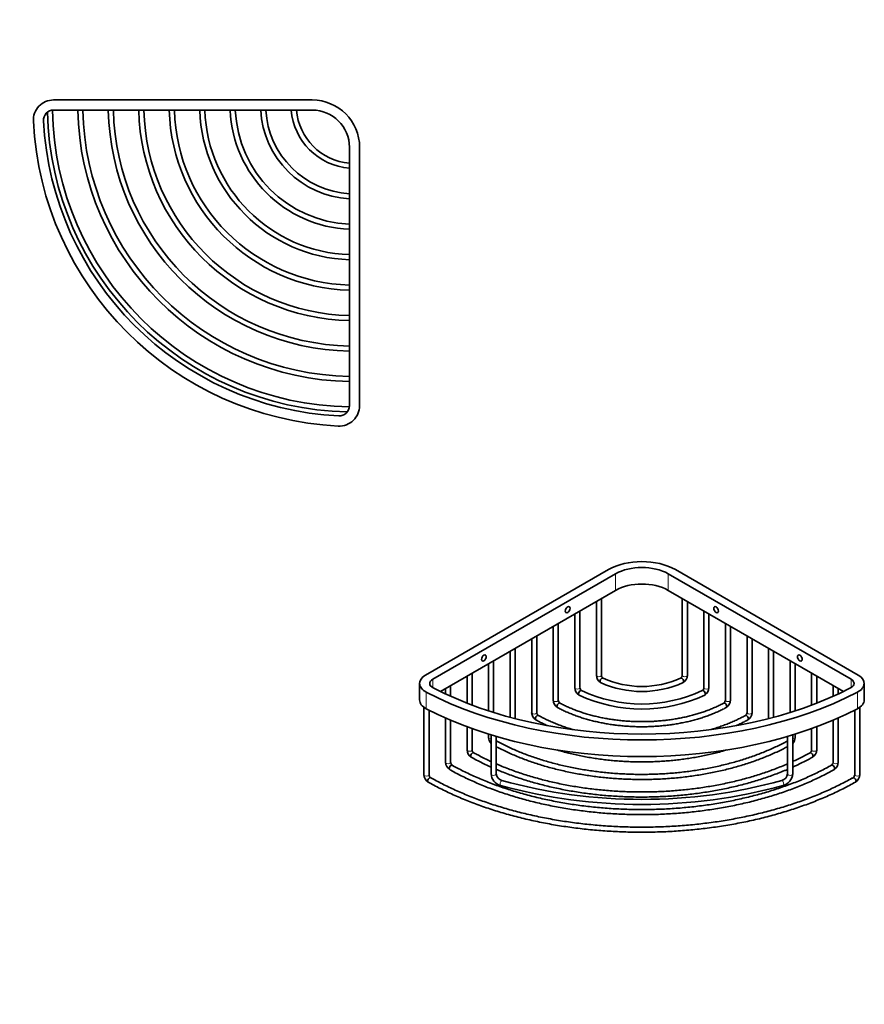
# Model space of a CAD drawing. Units: millimetres. Extents: x 0 to 790, y 0 to 1164.
# Drawn here: x 291 to 790, y 0 to 582 of the extents above; entities that cross this region are included whole.
import ezdxf
from ezdxf import colors
from ezdxf.entities.mleader import LeaderData, LeaderLine
from ezdxf.math import Vec2, Vec3

# ---------------------------------------------------------------- set-up
doc = ezdxf.new("R2010")
doc.units = ezdxf.units.MM
for name, color, linetype in [('DV3_Défaut', 7, 'Continuous'), ('DV7_Défaut', 7, 'Continuous'), ('Défaut', 7, 'Continuous')]:
    doc.layers.add(name, color=color, linetype=linetype)

# ---------------------------------------------------------------- blocks, each defined once
blk = doc.blocks.new('_DOT')
at = {"color": 0}
blk.add_line((0, 0), (-1, 0), dxfattribs=at)
at = {"color": 0, "const_width": 0.333}
blk.add_lwpolyline([(-0.1665, 0, 1), (0.1665, 0, 1)], format="xyb", close=True, dxfattribs=at)
blk = doc.blocks.new('SE2')
at = {"layer": 'DV3_Défaut', "color": 7, "linetype": 'Continuous', "lineweight": 35}
for p, q in [((463.42, 534.6), (310.64, 534.6)), ((310.64, 528.6), (463.42, 528.6)), ((485.42, 506.6), (485.42, 353.83)), ((491.42, 353.83), (491.42, 506.6))]:
    blk.add_line(p, q, dxfattribs=at)
for centre, radius, start, end in [((310.64, 522.6), 12, 90, 182.89821), ((463.42, 506.6), 28, 0, 90), ((310.64, 522.6), 6, 90, 182.89821), ((488.42, 531.6), 181.5, 181.34468, 268.65532), ((488.42, 531.6), 178.5, 180.97622, 269.02378), ((488.42, 531.6), 163.5, 181.05136, 268.94864), ((488.42, 531.6), 160.5, 181.07101, 268.92899), ((488.42, 531.6), 145.5, 181.18144, 268.81856), ((488.42, 531.6), 142.5, 181.20632, 268.79368), ((488.42, 531.6), 127.5, 181.34826, 268.65174), ((488.42, 531.6), 124.5, 181.38075, 268.61925), ((488.42, 531.6), 109.5, 181.56994, 268.43006), ((488.42, 531.6), 106.5, 181.61418, 268.38582), ((488.42, 531.6), 91.5, 181.87889, 268.12111), ((488.42, 531.6), 88.5, 181.9426, 268.0574), ((488.42, 531.6), 73.5, 182.33925, 267.66075), ((488.42, 531.6), 70.5, 182.43885, 267.56115), ((488.42, 531.6), 55.5, 183.09858, 266.90142), ((488.42, 531.6), 52.5, 183.27583, 266.72417), ((488.42, 531.6), 37.5, 184.58857, 265.41143), ((488.42, 531.6), 34.5, 184.98854, 265.01146), ((463.42, 506.6), 22, 0, 90), ((488.42, 531.6), 190, 182.89821, 267.10179), ((488.42, 531.6), 184, 182.89821, 267.10179), ((479.42, 353.83), 12, 267.10179, 0), ((479.42, 353.83), 6, 267.10179, 0)]:
    blk.add_arc(centre, radius, start, end, dxfattribs=at)
blk = doc.blocks.new('SE6')
at = {"layer": 'DV7_Défaut', "color": 7, "linetype": 'Continuous', "lineweight": 35}
for p, q in [((638.4, 256.96), (530.38, 194.59)), ((786.03, 194.59), (678, 256.96)), ((534.62, 192.14), (642.65, 254.51)), ((673.76, 254.51), (781.79, 192.14)), ((539.13, 184.95), (642.65, 244.71)), ((673.76, 244.71), (777.27, 184.95)), ((634.31, 194.53), (634.31, 239.9)), ((682.1, 239.9), (682.1, 194.53)), ((631.31, 238.17), (631.31, 194.53)), ((685.1, 194.53), (685.1, 238.17)), ((618.56, 230.81), (618.56, 187.18)), ((621.56, 187.18), (621.56, 232.54)), ((694.85, 232.54), (694.85, 187.18)), ((697.85, 187.18), (697.85, 230.81)), ((605.82, 223.45), (605.82, 179.82)), ((608.82, 179.82), (608.82, 225.19)), ((707.58, 225.19), (707.58, 179.82)), ((710.58, 179.82), (710.58, 223.45)), ((593.09, 216.1), (593.09, 172.47)), ((596.09, 172.47), (596.09, 217.83)), ((720.32, 217.83), (720.32, 172.47)), ((723.32, 172.47), (723.32, 216.1)), ((583.36, 168.9), (583.36, 210.48)), ((733.05, 210.48), (733.05, 168.9)), ((580.36, 208.75), (580.36, 169.69)), ((736.05, 169.69), (736.05, 208.75)), ((567.62, 201.4), (567.62, 173.47)), ((570.62, 172.52), (570.62, 203.13)), ((745.78, 203.13), (745.78, 172.52)), ((748.78, 173.47), (748.78, 201.4)), ((554.89, 194.05), (554.89, 178.04)), ((557.89, 176.89), (557.89, 195.78)), ((758.51, 195.78), (758.51, 176.89)), ((761.51, 178.04), (761.51, 194.05)), ((526.86, 189.69), (526.86, 179.9)), ((542.16, 186.7), (542.16, 183.5)), ((545.16, 182.12), (545.16, 188.43)), ((771.24, 188.43), (771.24, 182.12)), ((774.24, 183.5), (774.24, 186.7)), ((789.54, 179.9), (789.54, 189.69)), ((529.44, 175.61), (529.44, 135.72)), ((786.97, 135.72), (786.97, 175.61)), ((532.44, 135.72), (532.44, 173.92)), ((542.16, 169.28), (542.16, 143.07)), ((774.24, 143.07), (774.24, 169.28)), ((783.97, 173.92), (783.97, 135.72)), ((545.16, 143.07), (545.16, 167.97)), ((554.89, 164.08), (554.89, 150.42)), ((557.89, 150.42), (557.89, 162.98)), ((758.51, 162.98), (758.51, 150.42)), ((761.51, 150.42), (761.51, 164.08)), ((771.24, 167.97), (771.24, 143.07)), ((567.62, 159.72), (567.62, 157.77)), ((569.1, 159.26), (569.1, 136.22)), ((572.1, 136.22), (572.1, 158.36)), ((744.31, 158.36), (744.31, 136.22)), ((747.31, 136.22), (747.31, 159.26)), ((748.78, 157.77), (748.78, 159.72))]:
    blk.add_line(p, q, dxfattribs=at)
at = {"layer": 'DV7_Défaut', "color": 7, "linetype": 'Continuous', "lineweight": 18}
for p, q in [((642.65, 254.51), (642.65, 244.71)), ((673.76, 254.51), (673.76, 244.71)), ((534.62, 192.14), (534.62, 187.24)), ((781.79, 192.14), (781.79, 187.24)), ((530.82, 184.55), (530.82, 174.76)), ((785.59, 184.55), (785.59, 174.76))]:
    blk.add_line(p, q, dxfattribs=at)
at = {"layer": 'DV7_Défaut', "color": 7, "linetype": 'Continuous', "lineweight": 35}
for centre, radius, start, end in [((636.69, 194.73), 5.39, 182.13, 237.87), ((636.73, 194.76), 2.43, 185.2542, 234.7458), ((658.2, 243.89), 56, 245.86401, 294.13445), ((679.68, 194.76), 2.43, 305.2542, 354.7458), ((679.72, 194.73), 5.39, 302.13, 357.87), ((623.94, 187.38), 5.39, 182.13001, 237.86999), ((623.98, 187.4), 2.43, 185.25412, 234.74588), ((658.2, 243.73), 58.84, 245.55112, 294.44617), ((692.42, 187.4), 2.43, 305.25412, 354.74588), ((692.46, 187.38), 5.39, 302.13001, 357.86999), ((658.2, 261.72), 87.2, 244.81549, 295.18349), ((658.2, 261.73), 84.21, 244.96456, 295.03791), ((611.2, 180.02), 5.39, 182.13001, 237.86999), ((611.24, 180.04), 2.43, 185.25416, 234.74584), ((705.16, 180.04), 2.43, 305.25416, 354.74584), ((705.2, 180.02), 5.39, 302.13001, 357.86999), ((598.47, 172.67), 5.39, 182.13001, 237.86999), ((598.51, 172.69), 2.43, 185.25417, 234.74583), ((717.9, 172.69), 2.43, 305.25417, 354.74583), ((717.94, 172.67), 5.39, 302.13001, 357.86999), ((573.01, 157.97), 5.39, 182.13, 223.50267), ((743.4, 157.97), 5.39, 316.52495, 357.87), ((560.28, 150.62), 5.39, 182.13, 237.87), ((560.32, 150.64), 2.43, 185.25419, 234.74581), ((756.09, 150.64), 2.43, 305.25419, 354.74581), ((756.13, 150.62), 5.39, 302.13, 357.87), ((547.55, 143.27), 5.39, 182.13, 237.87), ((547.59, 143.29), 2.43, 185.25419, 234.74581), ((768.82, 143.29), 2.43, 305.25419, 354.74581), ((768.86, 143.27), 5.39, 302.13, 357.87), ((534.82, 135.92), 5.39, 182.13, 237.87), ((534.86, 135.94), 2.43, 185.25419, 234.74581), ((576.73, 136.78), 7.65, 184.18951, 254.34704), ((576.76, 136.83), 4.7, 187.37573, 254.31025), ((739.64, 136.83), 4.7, 285.68048, 352.63354), ((739.68, 136.78), 7.65, 285.64206, 355.82139), ((781.55, 135.94), 2.43, 305.25419, 354.74581), ((781.59, 135.92), 5.39, 302.13, 357.87), ((658.2, 433.08), 314.95, 254.6187, 285.3813), ((658.2, 433.07), 311.94, 254.624, 285.376)]:
    blk.add_arc(centre, radius, start, end, dxfattribs=at)
for centre, major_axis, start_param, end_param in [((658.2, 245.53), (28, 0), 0.785398, 2.356194), ((658.2, 245.53), (-22, 0), 3.926991, 5.497787), ((658.2, 235.73), (-22, 0), 3.926991, 5.497787), ((538.86, 189.69), (12, 0), 2.356194, 3.977574), ((538.86, 189.69), (6, 0), 2.356194, 3.977574), ((777.54, 189.69), (-6, 0), 2.305611, 3.926991), ((777.54, 189.69), (-12, 0), 2.305611, 3.926991), ((658.2, 265.94), (184, 0), 3.977574, 5.447204), ((658.2, 265.94), (-190, 0), 0.835982, 2.305611), ((538.86, 179.9), (12, 0), 3.141593, 3.977574), ((658.2, 256.15), (-190, 0), 0.835982, 2.305611), ((777.54, 179.9), (-12, 0), 2.305611, 3.141593)]:
    blk.add_ellipse(centre, major_axis=major_axis, ratio=0.57735, start_param=start_param, end_param=end_param, dxfattribs=at)
for centre, major_axis in [((614.36, 233.28), (1, 1.73)), ((702.04, 233.28), (1, -1.73)), ((564.86, 204.71), (1, 1.73)), ((751.54, 204.71), (1, -1.73))]:
    blk.add_ellipse(centre, major_axis=major_axis, ratio=0.57735, dxfattribs=at)
at = {"layer": 'DV7_Défaut', "color": 7, "linetype": 'Continuous', "lineweight": 18}
for centre, major_axis, ratio, start_param, end_param in [((632.81, 194.53), (-1.5, 0), 0.57735, 0, 3.141593), ((683.6, 194.53), (-1.5, 0), 0.57735, 0, 3.141593), ((620.06, 187.18), (-1.5, 0), 0.57735, 0, 3.141593), ((696.35, 187.18), (-1.5, 0), 0.57735, 0, 3.141593), ((607.32, 179.82), (-1.5, 0), 0.57735, 0, 3.141593), ((709.08, 179.82), (-1.5, 0), 0.57735, 0, 3.141593), ((594.59, 172.47), (-1.5, 0), 0.57735, 0, 3.141593), ((721.82, 172.47), (-1.5, 0), 0.57735, 0, 3.141593), ((569.12, 157.77), (-1.5, 0), 0.57735, 0, 1.553961), ((747.28, 157.77), (-1.5, 0), 0.57735, 1.587632, 3.141593), ((556.39, 150.42), (-1.5, 0), 0.57735, 0, 3.141593), ((760.01, 150.42), (-1.5, 0), 0.57735, 0, 3.141593), ((543.66, 143.07), (-1.5, 0), 0.57735, 0, 3.141593), ((772.74, 143.07), (-1.5, 0), 0.57735, 0, 3.141593), ((530.94, 135.72), (-1.5, 0), 0.57735, 0, 3.141593), ((570.6, 136.22), (1.5, 0), 0.57735, 3.141593, 6.283185), ((745.81, 136.22), (-1.5, 0), 0.57735, 0, 3.141593), ((785.47, 135.72), (-1.5, 0), 0.57735, 0, 3.141593), ((575.08, 130.86), (-0.41, -1.44), 0.362945, 3.140907, 6.283114), ((741.33, 130.86), (-0.41, 1.44), 0.362945, 3.141993, 6.283185)]:
    blk.add_ellipse(centre, major_axis=major_axis, ratio=ratio, start_param=start_param, end_param=end_param, dxfattribs=at)
at = {"layer": 'DV7_Défaut', "color": 7, "linetype": 'Continuous', "lineweight": 35}
for points, knots in [([(633.85, 190.16), (633.84, 190.16), (633.83, 190.17), (633.63, 190.29), (633.51, 190.54), (633.51, 191.18), (633.63, 191.57), (634.02, 192.25), (634.3, 192.54), (634.84, 192.85), (635.11, 192.88), (635.3, 192.78)], [0, 0, 0, 0, 0.010603, 0.010603, 0.259994, 0.259994, 0.509384, 0.509384, 0.758775, 0.758775, 1, 1, 1, 1]), ([(681.1, 192.78), (681.3, 192.88), (681.56, 192.85), (682.11, 192.54), (682.39, 192.25), (682.78, 191.57), (682.89, 191.18), (682.89, 190.54), (682.78, 190.29), (682.57, 190.17), (682.57, 190.16), (682.56, 190.16)], [0, 0, 0, 0, 0.241148, 0.241148, 0.490713, 0.490713, 0.740277, 0.740277, 0.989842, 0.989842, 1, 1, 1, 1]), ([(621.09, 182.81), (621.09, 182.81), (621.08, 182.81), (620.88, 182.93), (620.77, 183.18), (620.77, 183.82), (620.88, 184.21), (621.27, 184.89), (621.55, 185.18), (622.1, 185.49), (622.37, 185.52), (622.56, 185.42)], [0, 0, 0, 0, 0.007226, 0.007226, 0.257076, 0.257076, 0.506927, 0.506927, 0.756777, 0.756777, 1, 1, 1, 1]), ([(693.84, 185.42), (694.04, 185.52), (694.31, 185.49), (694.86, 185.18), (695.13, 184.89), (695.52, 184.21), (695.64, 183.82), (695.64, 183.18), (695.52, 182.93), (695.32, 182.81), (695.32, 182.81), (695.31, 182.81)], [0, 0, 0, 0, 0.243802, 0.243802, 0.493548, 0.493548, 0.743294, 0.743294, 0.99304, 0.99304, 1, 1, 1, 1]), ([(608.35, 175.45), (608.35, 175.46), (608.34, 175.46), (608.14, 175.57), (608.03, 175.83), (608.03, 176.47), (608.14, 176.85), (608.54, 177.53), (608.81, 177.82), (609.36, 178.14), (609.63, 178.17), (609.83, 178.06)], [0, 0, 0, 0, 0.005754, 0.005754, 0.255474, 0.255474, 0.505195, 0.505195, 0.754916, 0.754916, 1, 1, 1, 1]), ([(608.35, 175.45), (608.62, 175.31), (609.58, 174.79), (611.49, 173.84), (613.96, 172.7), (616.54, 171.62), (619.19, 170.6), (621.91, 169.66), (624.69, 168.78), (627.54, 167.98), (630.44, 167.24), (633.4, 166.58), (636.4, 166), (639.44, 165.49), (642.51, 165.06), (645.61, 164.71), (648.74, 164.43), (651.88, 164.23), (655.04, 164.11), (658.2, 164.07), (661.36, 164.11), (664.51, 164.23), (667.66, 164.43), (670.78, 164.71), (673.89, 165.06), (676.96, 165.49), (680, 166), (683, 166.58), (685.95, 167.24), (688.86, 167.97), (691.7, 168.78), (694.49, 169.66), (697.21, 170.6), (699.86, 171.61), (702.43, 172.7), (704.9, 173.83), (706.82, 174.79), (707.78, 175.31), (708.05, 175.45)], [0, 0, 0, 0, 0.00909, 0.038005, 0.066916, 0.095822, 0.124722, 0.153616, 0.182504, 0.211386, 0.240261, 0.269132, 0.297997, 0.326859, 0.355716, 0.38457, 0.413421, 0.442271, 0.471119, 0.499966, 0.528813, 0.557661, 0.58651, 0.61536, 0.644213, 0.673068, 0.701927, 0.73079, 0.759658, 0.788531, 0.81741, 0.846296, 0.875188, 0.904088, 0.932995, 0.961909, 0.990831, 1, 1, 1, 1]), ([(706.57, 178.07), (706.34, 177.94), (705.43, 177.45), (703.61, 176.54), (701.22, 175.44), (698.72, 174.39), (696.16, 173.41), (693.51, 172.49), (690.8, 171.64), (688.03, 170.86), (685.2, 170.15), (682.31, 169.5), (679.38, 168.94), (676.4, 168.44), (673.4, 168.02), (670.36, 167.68), (667.29, 167.41), (664.21, 167.22), (661.12, 167.11), (658.02, 167.07), (654.93, 167.12), (651.84, 167.24), (648.76, 167.44), (645.7, 167.71), (642.66, 168.07), (639.66, 168.49), (636.69, 169), (633.76, 169.57), (630.88, 170.22), (628.05, 170.95), (625.28, 171.74), (622.58, 172.6), (619.95, 173.52), (617.39, 174.51), (614.9, 175.57), (612.53, 176.67), (610.8, 177.54), (609.97, 177.99), (609.83, 178.07)], [0, 0, 0, 0, 0.00839, 0.03736, 0.066337, 0.09532, 0.12431, 0.153306, 0.182308, 0.211318, 0.240334, 0.269355, 0.298382, 0.327414, 0.35645, 0.385489, 0.414532, 0.443577, 0.472623, 0.501671, 0.530719, 0.559766, 0.588812, 0.617856, 0.646897, 0.675935, 0.70497, 0.733999, 0.763024, 0.792042, 0.821054, 0.850059, 0.879057, 0.908047, 0.937029, 0.966003, 0.99497, 1, 1, 1, 1]), ([(706.58, 178.06), (706.77, 178.17), (707.04, 178.14), (707.59, 177.82), (707.87, 177.53), (708.26, 176.85), (708.38, 176.47), (708.38, 175.83), (708.26, 175.57), (708.06, 175.46), (708.06, 175.46), (708.05, 175.45)], [0, 0, 0, 0, 0.24533, 0.24533, 0.494966, 0.494966, 0.744603, 0.744603, 0.99424, 0.99424, 1, 1, 1, 1]), ([(595.62, 168.1), (595.61, 168.1), (595.61, 168.11), (595.41, 168.22), (595.29, 168.47), (595.29, 169.12), (595.41, 169.5), (595.8, 170.18), (596.08, 170.47), (596.63, 170.79), (596.9, 170.82), (597.1, 170.71)], [0, 0, 0, 0, 0.004828, 0.004828, 0.254169, 0.254169, 0.50351, 0.50351, 0.752851, 0.752851, 1, 1, 1, 1]), ([(617.54, 162.36), (616.89, 162.56), (615.22, 163.07), (612.58, 163.94), (609.64, 164.99), (606.78, 166.11), (604, 167.3), (601.32, 168.53), (598.97, 169.7), (597.69, 170.4), (597.1, 170.72)], [0, 0, 0, 0, 0.087601, 0.2250888, 0.3625515, 0.4999882, 0.6373985, 0.7747826, 0.9121416, 1, 1, 1, 1]), ([(719.31, 170.71), (719.06, 170.58), (718.06, 170.03), (716.05, 169), (713.41, 167.75), (710.65, 166.54), (707.83, 165.4), (704.92, 164.32), (701.94, 163.3), (699.86, 162.66), (698.79, 162.34), (698.74, 162.33)], [0, 0, 0, 0, 0.037058, 0.173662, 0.310291, 0.446938, 0.583606, 0.720296, 0.85701, 0.993746, 1, 1, 1, 1]), ([(719.31, 170.71), (719.5, 170.82), (719.78, 170.79), (720.33, 170.47), (720.6, 170.18), (721, 169.5), (721.11, 169.12), (721.11, 168.47), (721, 168.22), (720.79, 168.11), (720.79, 168.1), (720.79, 168.1)], [0, 0, 0, 0, 0.245984, 0.245984, 0.49527, 0.49527, 0.744556, 0.744556, 0.993843, 0.993843, 1, 1, 1, 1]), ([(595.62, 168.1), (595.89, 167.95), (596.93, 167.38), (599.02, 166.32), (601.04, 165.35), (602.19, 164.84), (602.41, 164.74)], [0, 0, 0, 0, 0.114529, 0.510719, 0.906871, 1, 1, 1, 1]), ([(714.04, 164.76), (714.73, 165.07), (716.33, 165.81), (718.64, 166.94), (720.06, 167.71), (720.78, 168.11)], [0, 0, 0, 0, 0.29536, 0.694563, 1, 1, 1, 1]), ([(572.09, 152.35), (572.7, 152.02), (574.4, 151.14), (577.13, 149.79), (580.4, 148.27), (583.74, 146.83), (587.17, 145.45), (590.67, 144.13), (594.24, 142.88), (597.88, 141.7), (601.58, 140.59), (605.34, 139.55), (609.16, 138.59), (613.03, 137.7), (616.95, 136.88), (620.91, 136.13), (624.91, 135.46), (628.95, 134.87), (633.02, 134.35), (637.11, 133.92), (641.23, 133.56), (645.37, 133.27), (649.52, 133.07), (653.67, 132.94), (657.84, 132.9), (662, 132.93), (666.16, 133.04), (670.31, 133.23), (674.45, 133.5), (678.57, 133.85), (682.67, 134.27), (686.74, 134.77), (690.78, 135.35), (694.79, 136.01), (698.76, 136.74), (702.69, 137.55), (706.57, 138.43), (710.39, 139.38), (714.17, 140.41), (717.88, 141.5), (721.53, 142.67), (725.11, 143.91), (728.63, 145.21), (732.06, 146.58), (735.42, 148.01), (738.7, 149.51), (741.64, 150.95), (743.53, 151.93), (744.31, 152.35)], [0, 0, 0, 0, 0.01326, 0.035315, 0.057368, 0.079419, 0.101468, 0.123515, 0.14556, 0.167603, 0.189643, 0.211682, 0.233719, 0.255754, 0.277787, 0.299818, 0.321848, 0.343877, 0.365905, 0.387932, 0.409958, 0.431983, 0.454008, 0.476032, 0.498056, 0.52008, 0.542104, 0.564129, 0.586153, 0.608179, 0.630205, 0.652232, 0.67426, 0.696289, 0.718319, 0.740352, 0.762385, 0.784421, 0.806458, 0.828498, 0.850539, 0.872583, 0.89463, 0.916678, 0.938729, 0.960783, 0.982839, 1, 1, 1, 1]), ([(744.31, 155.76), (744.23, 155.71), (743.22, 155.15), (741.05, 154.01), (737.97, 152.49), (734.76, 151), (731.48, 149.59), (728.12, 148.23), (724.68, 146.94), (721.17, 145.71), (717.58, 144.55), (713.94, 143.46), (710.23, 142.44), (706.46, 141.49), (702.64, 140.61), (698.78, 139.8), (694.87, 139.07), (690.91, 138.41), (686.93, 137.83), (682.91, 137.32), (678.86, 136.89), (674.79, 136.53), (670.7, 136.26), (666.6, 136.06), (662.49, 135.94), (658.38, 135.9), (654.26, 135.93), (650.15, 136.05), (646.05, 136.24), (641.96, 136.51), (637.89, 136.86), (633.84, 137.28), (629.81, 137.78), (625.82, 138.36), (621.87, 139.01), (617.95, 139.74), (614.08, 140.54), (610.26, 141.41), (606.49, 142.36), (602.78, 143.37), (599.12, 144.46), (595.54, 145.61), (592.02, 146.83), (588.57, 148.12), (585.2, 149.47), (581.91, 150.88), (578.7, 152.36), (575.61, 153.88), (573.35, 155.06), (572.26, 155.67), (572.1, 155.76)], [0, 0, 0, 0, 0.001745, 0.023347, 0.044951, 0.066557, 0.088165, 0.109775, 0.131387, 0.153001, 0.174617, 0.196236, 0.217857, 0.239479, 0.261104, 0.28273, 0.304358, 0.325988, 0.347618, 0.36925, 0.390883, 0.412517, 0.434152, 0.455787, 0.477423, 0.499059, 0.520695, 0.542331, 0.563966, 0.585601, 0.607236, 0.62887, 0.650503, 0.672134, 0.693765, 0.715394, 0.737021, 0.758647, 0.780271, 0.801893, 0.823513, 0.84513, 0.866745, 0.888358, 0.909968, 0.931576, 0.953182, 0.974785, 0.996386, 1, 1, 1, 1]), ([(557.42, 146.05), (557.42, 146.05), (557.41, 146.06), (557.22, 146.17), (557.1, 146.42), (557.1, 147.06), (557.22, 147.45), (557.61, 148.13), (557.88, 148.42), (558.44, 148.74), (558.72, 148.77), (558.91, 148.66)], [0, 0, 0, 0, 0.003358, 0.003358, 0.252573, 0.252573, 0.501787, 0.501787, 0.751002, 0.751002, 1, 1, 1, 1]), ([(557.42, 146.06), (557.69, 145.91), (558.92, 145.22), (561.43, 143.88), (564.77, 142.2), (567.36, 140.99), (568.81, 140.33), (569.09, 140.2)], [0, 0, 0, 0, 0.064883, 0.353611, 0.642329, 0.931029, 1, 1, 1, 1]), ([(569.09, 143.5), (568.66, 143.7), (567.1, 144.42), (564.47, 145.7), (561.43, 147.27), (559.75, 148.2), (558.92, 148.67)], [0, 0, 0, 0, 0.120524, 0.44392, 0.767289, 1, 1, 1, 1]), ([(608.03, 150.37), (608.32, 150.29), (609.77, 149.86), (612.39, 149.12), (615.92, 148.22), (619.51, 147.39), (623.14, 146.64), (626.82, 145.96), (630.54, 145.35), (634.29, 144.82), (638.07, 144.37), (641.87, 144), (645.7, 143.71), (649.54, 143.49), (653.39, 143.35), (657.25, 143.29), (661.11, 143.31), (664.96, 143.41), (668.81, 143.59), (672.64, 143.84), (676.45, 144.18), (680.25, 144.59), (684.01, 145.08), (687.75, 145.65), (691.44, 146.29), (695.1, 147.01), (698.71, 147.8), (702.27, 148.67), (705.48, 149.52), (707.48, 150.1), (708.32, 150.36)], [0, 0, 0, 0, 0.009617, 0.046675, 0.083728, 0.120777, 0.157823, 0.194866, 0.231905, 0.268942, 0.305976, 0.343009, 0.38004, 0.41707, 0.454098, 0.491127, 0.528155, 0.565183, 0.602212, 0.639242, 0.676273, 0.713305, 0.750339, 0.787376, 0.824415, 0.861458, 0.898504, 0.935553, 0.972606, 1, 1, 1, 1]), ([(757.5, 148.66), (757.25, 148.52), (756.05, 147.85), (753.59, 146.54), (750.44, 144.96), (748.31, 143.96), (747.31, 143.5)], [0, 0, 0, 0, 0.069779, 0.393012, 0.716275, 1, 1, 1, 1]), ([(747.32, 140.2), (748.08, 140.55), (750, 141.43), (753, 142.88), (756.2, 144.52), (758.02, 145.52), (758.98, 146.06)], [0, 0, 0, 0, 0.18702, 0.475759, 0.764521, 1, 1, 1, 1]), ([(757.5, 148.66), (757.69, 148.77), (757.97, 148.74), (758.52, 148.42), (758.8, 148.13), (759.19, 147.45), (759.3, 147.06), (759.3, 146.42), (759.19, 146.17), (758.99, 146.06), (758.99, 146.05), (758.98, 146.05)], [0, 0, 0, 0, 0.247683, 0.247683, 0.497179, 0.497179, 0.746676, 0.746676, 0.996172, 0.996172, 1, 1, 1, 1]), ([(544.69, 138.7), (544.69, 138.71), (544.68, 138.71), (544.49, 138.82), (544.37, 139.07), (544.37, 139.72), (544.49, 140.1), (544.88, 140.78), (545.15, 141.07), (545.71, 141.39), (545.98, 141.42), (546.18, 141.31)], [0, 0, 0, 0, 0.003067, 0.003067, 0.25277, 0.25277, 0.502474, 0.502474, 0.752177, 0.752177, 1, 1, 1, 1]), ([(770.22, 141.31), (769.98, 141.17), (768.73, 140.47), (766.15, 139.09), (762.68, 137.33), (759.09, 135.61), (755.42, 133.96), (751.66, 132.36), (747.82, 130.83), (743.91, 129.37), (739.93, 127.97), (735.88, 126.64), (731.76, 125.37), (727.58, 124.18), (723.34, 123.05), (719.04, 122), (714.69, 121.02), (710.3, 120.11), (705.85, 119.27), (701.37, 118.51), (696.86, 117.83), (692.3, 117.22), (687.73, 116.69), (683.12, 116.23), (678.49, 115.85), (673.85, 115.55), (669.19, 115.33), (664.53, 115.18), (659.86, 115.12), (655.18, 115.13), (650.51, 115.22), (645.85, 115.39), (641.2, 115.63), (636.56, 115.96), (631.94, 116.36), (627.34, 116.83), (622.77, 117.39), (618.22, 118.02), (613.72, 118.73), (609.25, 119.51), (604.82, 120.37), (600.44, 121.3), (596.1, 122.3), (591.82, 123.37), (587.6, 124.52), (583.43, 125.73), (579.33, 127.02), (575.3, 128.37), (571.34, 129.79), (567.45, 131.27), (563.64, 132.82), (559.91, 134.43), (556.25, 136.11), (552.71, 137.83), (549.28, 139.6), (547.29, 140.69), (546.18, 141.31)], [0, 0, 0, 0, 0.003739, 0.022555, 0.041374, 0.060193, 0.079013, 0.097834, 0.116657, 0.135481, 0.154306, 0.173132, 0.19196, 0.210789, 0.229619, 0.248451, 0.267283, 0.286117, 0.304951, 0.323787, 0.342623, 0.36146, 0.380298, 0.399136, 0.417975, 0.436814, 0.455653, 0.474493, 0.493333, 0.512173, 0.531013, 0.549852, 0.568692, 0.587531, 0.60637, 0.625208, 0.644046, 0.662884, 0.68172, 0.700556, 0.719391, 0.738225, 0.757057, 0.775889, 0.79472, 0.813549, 0.832377, 0.851203, 0.870029, 0.888852, 0.907675, 0.926495, 0.945315, 0.964133, 0.98295, 1, 1, 1, 1]), ([(744.31, 142.16), (744.01, 142.02), (742.54, 141.39), (739.85, 140.27), (736.21, 138.86), (732.49, 137.51), (728.7, 136.23), (724.85, 135.01), (720.93, 133.86), (716.94, 132.78), (712.91, 131.78), (708.82, 130.84), (704.68, 129.98), (700.5, 129.19), (696.27, 128.48), (692.01, 127.84), (687.72, 127.28), (683.4, 126.79), (679.05, 126.39), (674.69, 126.05), (670.31, 125.8), (665.91, 125.62), (661.51, 125.53), (657.11, 125.51), (652.71, 125.57), (648.31, 125.7), (643.92, 125.92), (639.55, 126.21), (635.19, 126.58), (630.86, 127.03), (626.55, 127.55), (622.28, 128.15), (618.03, 128.83), (613.83, 129.58), (609.67, 130.4), (605.55, 131.3), (601.49, 132.27), (597.48, 133.31), (593.53, 134.42), (589.64, 135.6), (585.81, 136.85), (582.06, 138.17), (578.38, 139.55), (575.06, 140.89), (572.98, 141.77), (572.09, 142.16)], [0, 0, 0, 0, 0.006142, 0.029924, 0.053708, 0.077494, 0.101282, 0.125072, 0.148863, 0.172657, 0.196452, 0.22025, 0.244048, 0.267848, 0.29165, 0.315453, 0.339256, 0.363061, 0.386867, 0.410673, 0.43448, 0.458288, 0.482095, 0.505903, 0.529711, 0.553519, 0.577327, 0.601134, 0.62494, 0.648746, 0.672551, 0.696355, 0.720158, 0.74396, 0.76776, 0.791559, 0.815356, 0.839152, 0.862945, 0.886737, 0.910527, 0.934314, 0.9581, 0.981883, 1, 1, 1, 1]), ([(770.23, 141.31), (770.42, 141.42), (770.7, 141.39), (771.25, 141.07), (771.53, 140.78), (771.92, 140.1), (772.03, 139.72), (772.03, 139.07), (771.92, 138.82), (771.72, 138.71), (771.72, 138.71), (771.72, 138.7)], [0, 0, 0, 0, 0.248249, 0.248249, 0.498053, 0.498053, 0.747857, 0.747857, 0.99766, 0.99766, 1, 1, 1, 1]), ([(531.96, 131.36), (531.96, 131.36), (531.96, 131.36), (531.76, 131.47), (531.64, 131.72), (531.64, 132.37), (531.76, 132.75), (532.15, 133.43), (532.43, 133.72), (532.98, 134.04), (533.25, 134.07), (533.45, 133.96)], [0, 0, 0, 0, 0.002815, 0.002815, 0.252401, 0.252401, 0.501987, 0.501987, 0.751572, 0.751572, 1, 1, 1, 1]), ([(782.95, 133.96), (782.72, 133.83), (781.42, 133.09), (778.72, 131.64), (775.08, 129.78), (771.31, 127.95), (767.46, 126.19), (763.52, 124.49), (759.51, 122.85), (755.41, 121.28), (751.25, 119.77), (747.01, 118.33), (742.71, 116.95), (738.33, 115.65), (733.9, 114.41), (729.41, 113.24), (724.87, 112.15), (720.28, 111.13), (715.63, 110.18), (710.95, 109.3), (706.22, 108.5), (701.46, 107.78), (696.66, 107.13), (691.83, 106.56), (686.98, 106.06), (682.11, 105.65), (677.22, 105.3), (672.31, 105.04), (667.39, 104.86), (662.47, 104.75), (657.54, 104.72), (652.61, 104.77), (647.69, 104.9), (642.78, 105.1), (637.87, 105.39), (632.99, 105.75), (628.12, 106.19), (623.27, 106.71), (618.45, 107.3), (613.67, 107.97), (608.91, 108.71), (604.2, 109.53), (599.52, 110.43), (594.89, 111.39), (590.31, 112.44), (585.78, 113.55), (581.31, 114.73), (576.89, 115.99), (572.54, 117.31), (568.25, 118.71), (564.03, 120.17), (559.88, 121.69), (555.81, 123.29), (551.82, 124.94), (547.91, 126.66), (544.07, 128.44), (540.35, 130.27), (536.73, 132.14), (534.64, 133.3), (533.45, 133.96)], [0, 0, 0, 0, 0.003244, 0.021058, 0.038874, 0.056691, 0.074509, 0.092327, 0.110147, 0.127967, 0.145789, 0.163611, 0.181435, 0.19926, 0.217086, 0.234912, 0.25274, 0.270568, 0.288398, 0.306228, 0.324059, 0.34189, 0.359722, 0.377555, 0.395388, 0.413222, 0.431056, 0.44889, 0.466724, 0.484559, 0.502393, 0.520228, 0.538062, 0.555897, 0.573731, 0.591565, 0.609399, 0.627232, 0.645065, 0.662897, 0.680729, 0.69856, 0.716391, 0.73422, 0.752049, 0.769877, 0.787704, 0.80553, 0.823355, 0.841179, 0.859001, 0.876823, 0.894643, 0.912463, 0.930281, 0.948098, 0.965913, 0.983728, 1, 1, 1, 1]), ([(544.69, 138.71), (544.95, 138.56), (546.23, 137.84), (548.86, 136.43), (552.39, 134.64), (556.04, 132.9), (559.77, 131.22), (563.58, 129.6), (567.46, 128.05), (571.43, 126.56), (575.46, 125.14), (579.57, 123.79), (583.73, 122.51), (587.97, 121.3), (592.25, 120.16), (596.6, 119.1), (600.99, 118.1), (605.43, 117.18), (609.92, 116.34), (614.44, 115.57), (619, 114.88), (623.6, 114.26), (628.22, 113.72), (632.87, 113.26), (637.54, 112.87), (642.22, 112.57), (646.92, 112.34), (651.63, 112.19), (656.34, 112.12), (661.06, 112.13), (665.77, 112.21), (670.47, 112.38), (675.17, 112.62), (679.85, 112.95), (684.52, 113.35), (689.16, 113.83), (693.77, 114.38), (698.36, 115.02), (702.92, 115.72), (707.43, 116.51), (711.91, 117.37), (716.34, 118.31), (720.72, 119.31), (725.06, 120.4), (729.33, 121.55), (733.55, 122.78), (737.71, 124.07), (741.8, 125.44), (745.82, 126.87), (749.76, 128.37), (753.64, 129.93), (757.43, 131.56), (761.14, 133.26), (764.75, 135.01), (768.35, 136.85), (770.47, 138.02), (771.72, 138.7)], [0, 0, 0, 0, 0.003874, 0.022683, 0.041492, 0.060299, 0.079106, 0.097911, 0.116715, 0.135518, 0.154319, 0.173119, 0.191918, 0.210716, 0.229513, 0.248308, 0.267103, 0.285896, 0.304689, 0.323481, 0.342271, 0.361062, 0.379851, 0.39864, 0.417429, 0.436217, 0.455005, 0.473793, 0.49258, 0.511368, 0.530155, 0.548943, 0.567731, 0.586519, 0.605307, 0.624096, 0.642886, 0.661676, 0.680466, 0.699258, 0.71805, 0.736843, 0.755637, 0.774433, 0.793229, 0.812026, 0.830825, 0.849625, 0.868427, 0.88723, 0.906034, 0.92484, 0.943647, 0.962455, 0.981265, 1, 1, 1, 1]), ([(572.1, 138.89), (573.19, 138.42), (575.51, 137.46), (579.1, 136.06), (582.88, 134.69), (586.72, 133.39), (590.63, 132.16), (594.6, 130.99), (598.64, 129.9), (602.72, 128.88), (606.86, 127.93), (611.05, 127.06), (615.28, 126.26), (619.55, 125.54), (623.86, 124.89), (628.19, 124.32), (632.56, 123.83), (636.95, 123.41), (641.36, 123.07), (645.78, 122.81), (650.22, 122.63), (654.67, 122.53), (659.11, 122.51), (663.56, 122.56), (668, 122.7), (672.43, 122.91), (676.85, 123.2), (681.26, 123.57), (685.64, 124.02), (689.99, 124.54), (694.32, 125.14), (698.61, 125.82), (702.86, 126.58), (707.08, 127.41), (711.24, 128.31), (715.36, 129.29), (719.43, 130.34), (723.43, 131.46), (727.38, 132.65), (731.26, 133.91), (735.08, 135.25), (738.82, 136.64), (741.89, 137.87), (743.71, 138.63), (744.32, 138.89)], [0, 0, 0, 0, 0.022122, 0.046277, 0.070429, 0.094579, 0.118728, 0.142874, 0.167019, 0.191162, 0.215303, 0.239443, 0.263582, 0.287719, 0.311855, 0.33599, 0.360123, 0.384257, 0.408389, 0.432521, 0.456653, 0.480784, 0.504915, 0.529046, 0.553178, 0.577309, 0.601441, 0.625573, 0.649706, 0.67384, 0.697975, 0.722111, 0.746248, 0.770386, 0.794526, 0.818667, 0.84281, 0.866954, 0.891101, 0.91525, 0.9394, 0.963553, 0.987708, 1, 1, 1, 1]), ([(782.95, 133.96), (783.15, 134.07), (783.43, 134.04), (783.98, 133.72), (784.26, 133.43), (784.65, 132.75), (784.76, 132.37), (784.76, 131.72), (784.65, 131.47), (784.45, 131.36), (784.45, 131.36), (784.45, 131.36)], [0, 0, 0, 0, 0.248462, 0.248462, 0.498278, 0.498278, 0.748094, 0.748094, 0.997909, 0.997909, 1, 1, 1, 1]), ([(531.96, 131.36), (532.21, 131.22), (533.54, 130.47), (536.28, 128.99), (539.98, 127.1), (543.81, 125.24), (547.71, 123.46), (551.69, 121.73), (555.76, 120.07), (559.9, 118.48), (564.12, 116.95), (568.4, 115.49), (572.76, 114.1), (577.17, 112.78), (581.65, 111.53), (586.19, 110.35), (590.77, 109.25), (595.41, 108.21), (600.1, 107.25), (604.83, 106.37), (609.6, 105.56), (614.4, 104.83), (619.24, 104.17), (624.1, 103.59), (629, 103.09), (633.91, 102.67), (638.84, 102.32), (643.79, 102.05), (648.74, 101.86), (653.71, 101.75), (658.67, 101.72), (663.64, 101.77), (668.6, 101.89), (673.56, 102.1), (678.5, 102.38), (683.43, 102.74), (688.34, 103.18), (693.23, 103.7), (698.09, 104.29), (702.92, 104.96), (707.72, 105.71), (712.48, 106.53), (717.2, 107.43), (721.88, 108.4), (726.51, 109.45), (731.08, 110.57), (735.61, 111.76), (740.07, 113.03), (744.48, 114.36), (748.82, 115.77), (753.09, 117.24), (757.29, 118.78), (761.42, 120.38), (765.47, 122.06), (769.44, 123.79), (773.34, 125.59), (777.12, 127.44), (780.9, 129.4), (783.13, 130.63), (784.45, 131.36)], [0, 0, 0, 0, 0.003353, 0.021161, 0.03897, 0.056777, 0.074584, 0.09239, 0.110195, 0.127998, 0.145801, 0.163603, 0.181404, 0.199204, 0.217002, 0.2348, 0.252597, 0.270393, 0.288189, 0.305983, 0.323777, 0.34157, 0.359363, 0.377155, 0.394947, 0.412738, 0.430529, 0.44832, 0.466111, 0.483901, 0.501692, 0.519482, 0.537272, 0.555063, 0.572854, 0.590644, 0.608436, 0.626227, 0.644019, 0.661812, 0.679605, 0.697398, 0.715193, 0.732988, 0.750784, 0.76858, 0.786378, 0.804177, 0.821976, 0.839777, 0.857578, 0.875381, 0.893185, 0.91099, 0.928796, 0.946604, 0.964412, 0.982222, 1, 1, 1, 1])]:
    blk.add_open_spline(points, degree=3, knots=knots, dxfattribs=at)

msp = doc.modelspace()

# ---------------------------------------------------------------- block references
at = {"layer": 'Défaut'}
for name in ['SE2', 'SE6']:
    msp.add_blockref(name, (0, 0), dxfattribs=at)

# ---------------------------------------------------------------- leaders
at = {"layer": 'Défaut', "color": 7, "linetype": 'Continuous', "lineweight": 18}
ml = msp.add_multileader_mtext('Standard', dxfattribs=at)
ml.set_content('{\\pxsm0.9;\\fSolid Edge ISO|b1||i0||c0|p34;\\W1.;21/06/2010\\P}', color=256)
ml.set_leader_properties()
ml.set_arrow_properties(name='DOT')
ml.build(insert=Vec2(0, 0))
ml.multileader.update_dxf_attribs({"leader_type": 0, "dogleg_length": 0, "arrow_head_size": 12})
ctx = ml.context
ctx.base_point, ctx.char_height, ctx.arrow_head_size, ctx.landing_gap_size = Vec3(656.6, 1156.97), 12, 12, 4.2
notes = []
notes.append((ctx, [(0, (0, 0, 0), (0, 0), (1, 0), 1, [])]))
ctx.mtext.insert = Vec3(658.6, 1163.09)
for ctx, leaders in notes:
    for number, flags, end, landing, length, lines in leaders:
        leader = LeaderData()
        leader.index, (leader.has_last_leader_line, leader.has_dogleg_vector, leader.attachment_direction) = number, flags
        leader.last_leader_point, leader.dogleg_vector, leader.dogleg_length = Vec3(end), Vec3(landing), length
        for number, points, colour, breaks in lines:
            line = LeaderLine()
            line.index, line.vertices, line.color, line.breaks = number, Vec3.list(points), colors.encode_raw_color(colour), breaks
            leader.lines.append(line)
        ctx.leaders.append(leader)

doc.saveas('drawing.dxf')
